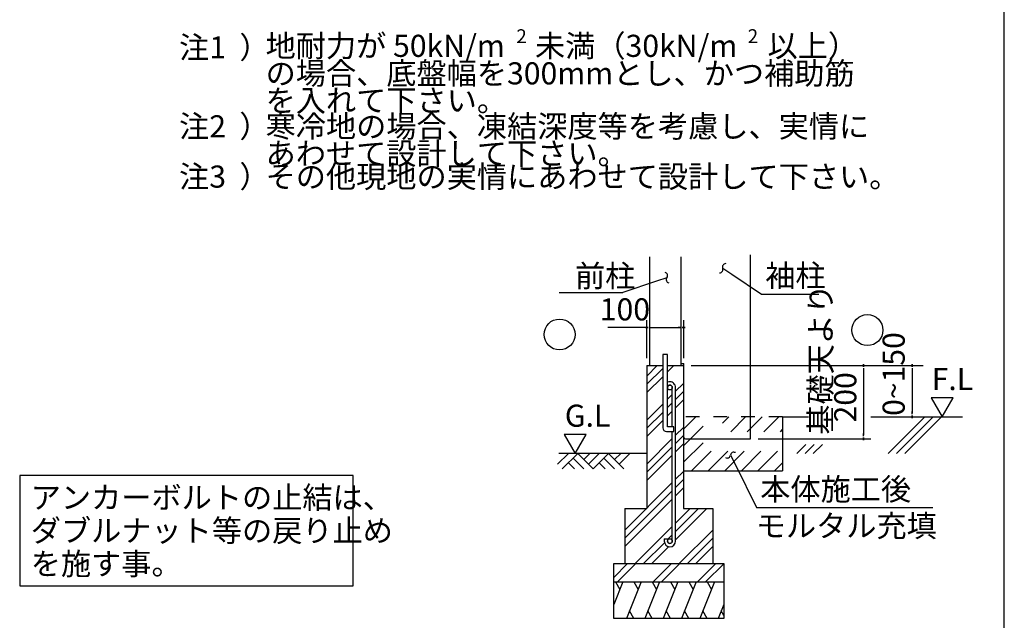
# Model space of a CAD drawing. Extents: x 868 to 32764, y 310 to 22484.
# Drawn here: x 25643 to 32764, y 7096 to 11442 of the extents above; entities that cross this region are included whole.
import ezdxf

# ---------------------------------------------------------------- set-up
doc = ezdxf.new("R2010")
doc.units = 0
doc.header["$LTSCALE"] = 80
doc.linetypes.add('DASHED1', pattern=[2.5, 1.25, -1.25])
doc.linetypes.add('DASHED2', pattern=[5, 2.5, -2.5])
for name, color, linetype in [('3-1', 7, 'CONTINUOUS'), ('HIKIDASHI', 6, 'CONTINUOUS'), ('WAKUSEN-01', 50, 'CONTINUOUS')]:
    doc.layers.add(name, color=color, linetype=linetype)
doc.styles.add('01', font='ROMANS', dxfattribs={"height": 3, "bigfont": 'BIGFONT'})
doc.styles.get("Standard").update_dxf_attribs({"font": 'txt', "bigfont": 'BIGFONT'})

msp = doc.modelspace()

# ---------------------------------------------------------------- linework, layer by layer
at = {"layer": '3-1', "color": 3, "linetype": 'CONTINUOUS'}
for p, q in [((30198.3, 9725.3), (30198.3, 8939.2)), ((30423.8, 9725.3), (30423.8, 8939.2)), ((30293.8, 9018.8), (30293.8, 8488.1)), ((30328.3, 9018.8), (30293.8, 9018.8)), ((30328.3, 8496), (30328.3, 9018.8)), ((30178.4, 8939.2), (30178.4, 7904.3)), ((30178.4, 8939.2), (30293.8, 8939.2)), ((30328.3, 8939.2), (30443.7, 8939.2)), ((30443.7, 8939.2), (30443.7, 7904.3)), ((30443.7, 8939.2), (30443.7, 8673.8)), ((30362.8, 8496), (30362.8, 8780.6)), ((30386.7, 7668.8), (30386.7, 8780.6)), ((31160.2, 8567.7), (31160.2, 8177.6)), ((31160.2, 8567.7), (31347.9, 8567.7)), ((31799.8, 8567.7), (32461.2, 8567.7)), ((30373.4, 8496), (30328.3, 8496)), ((30373.4, 8461.5), (30373.4, 8496)), ((30320.3, 8461.5), (30373.4, 8461.5)), ((30362.8, 7668.8), (30362.8, 8461.5)), ((30443.7, 8177.6), (31160.2, 8177.6)), ((30019.2, 7904.3), (30019.2, 7506.3)), ((30019.2, 7904.3), (30178.4, 7904.3)), ((30443.7, 7904.3), (30656, 7904.3)), ((30656, 7904.3), (30656, 7506.3)), ((30304.4, 7686.1), (30328.3, 7686.1)), ((30304.4, 7686.1), (30304.4, 7668.8)), ((30328.3, 7686.1), (30328.3, 7668.8)), ((29939.6, 7506.3), (30735.6, 7506.3)), ((29939.6, 7108.3), (29939.6, 7506.3)), ((30735.6, 7506.3), (30735.6, 7108.3)), ((29939.6, 7373.6), (30735.6, 7373.6)), ((30735.6, 7108.3), (29939.6, 7108.3))]:
    msp.add_line(p, q, dxfattribs=at)
at = {"layer": '3-1', "color": 2, "linetype": 'CONTINUOUS'}
for p, q in [((30929.3, 8408.5), (30929.3, 9741.4)), ((30423.8, 8955.1), (30445.1, 8955.1)), ((30445.1, 8421.7), (30445.1, 8955.1)), ((30458.3, 8408.5), (30929.3, 8408.5)), ((30006, 7373.6), (29939.6, 7209.3)), ((29952, 7373.6), (29983.8, 7318.6)), ((30137.9, 7373.6), (30030.7, 7108.3)), ((30083.9, 7373.6), (30115.7, 7318.6)), ((30270.6, 7373.6), (30163.4, 7108.3)), ((30216.6, 7373.6), (30248.4, 7318.6)), ((30403.3, 7373.6), (30296, 7108.3)), ((30349.3, 7373.6), (30381, 7318.6)), ((30535.9, 7373.6), (30428.7, 7108.3)), ((30482, 7373.6), (30513.7, 7318.6)), ((30668.6, 7373.6), (30561.4, 7108.3)), ((30614.6, 7373.6), (30646.4, 7318.6)), ((30735.6, 7209.3), (30694.8, 7108.3)), ((30084.7, 7108.3), (30052.9, 7163.3)), ((30217.3, 7108.3), (30185.6, 7163.3)), ((30350, 7108.3), (30318.3, 7163.3)), ((30482.7, 7108.3), (30450.9, 7163.3)), ((30615.4, 7108.3), (30583.6, 7163.3)), ((30735.6, 7131), (30717, 7163.3))]:
    msp.add_line(p, q, dxfattribs=at)
at = {"layer": '3-1', "color": 6, "linetype": 'CONTINUOUS'}
for p, q in [((30727.4, 9643.8), (30793.7, 9599.7)), ((30248.7, 9549.8), (30004.3, 9467.7)), ((30324.2, 9575.2), (30248.7, 9549.8)), ((30793.7, 9599.7), (31008.5, 9457.1)), ((29545, 9467.7), (30004.3, 9467.7)), ((31008.5, 9457.1), (31421.5, 9457.1)), ((30178.4, 8863.6), (30254, 8939.2)), ((30178.4, 8803.5), (30293.8, 8918.9)), ((30328.3, 8893.4), (30374.1, 8939.2)), ((30178.4, 8743.5), (30293.8, 8858.9)), ((30386.7, 8753.4), (30443.7, 8810.5)), ((30328.3, 8695.1), (30362.8, 8729.6)), ((30386.7, 8693.4), (30443.7, 8750.5)), ((30386.7, 8633.4), (30443.7, 8690.4)), ((30178.4, 8545.2), (30293.8, 8660.6)), ((30328.3, 8635), (30362.8, 8669.5)), ((30178.4, 8485.1), (30293.8, 8600.5)), ((30328.3, 8575), (30362.8, 8609.5)), ((31924.7, 8302.3), (32190, 8567.7)), ((31984.7, 8302.3), (32250, 8567.7)), ((32044.7, 8302.3), (32310.1, 8567.7)), ((30178.4, 8425.1), (30293.8, 8540.5)), ((30386.7, 8435), (30443.7, 8492.1)), ((30178.4, 8226.7), (30362.8, 8411.2)), ((30386.7, 8375), (30443.7, 8432)), ((30178.4, 8166.7), (30362.8, 8351.1)), ((30386.7, 8314.9), (30443.7, 8372)), ((31262.4, 8302.3), (31328.8, 8368.7)), ((31322.5, 8302.3), (31388.8, 8368.7)), ((31382.5, 8302.3), (31448.9, 8368.7)), ((29533.4, 8224.7), (29611, 8302.3)), ((30178.4, 8302.3), (29541, 8302.3)), ((29567.1, 8190.9), (29678.6, 8302.3)), ((29644.8, 8268.6), (29722.5, 8190.9)), ((29678.6, 8302.3), (29790, 8190.9)), ((29722.5, 8258.4), (29766.4, 8302.3)), ((29756.3, 8224.7), (29833.9, 8302.3)), ((29790, 8190.9), (29901.5, 8302.3)), ((29867.7, 8268.6), (29945.4, 8190.9)), ((29901.5, 8302.3), (30012.9, 8190.9)), ((29945.4, 8258.4), (29989.3, 8302.3)), ((29979.1, 8224.7), (30056.8, 8302.3)), ((30178.4, 8106.7), (30362.8, 8291.1)), ((30783.4, 8291.2), (30818.9, 8219.8)), ((29611, 8234.8), (29654.9, 8190.9)), ((29833.9, 8234.8), (29877.8, 8190.9)), ((30818.9, 8219.8), (30972, 7911.5)), ((30386.7, 8116.6), (30443.7, 8173.7)), ((30019.2, 7749.1), (30362.8, 8092.7)), ((30386.7, 8056.6), (30443.7, 8113.6)), ((30386.7, 7996.5), (30443.7, 8053.6)), ((30019.2, 7689.1), (30362.8, 8032.7)), ((30019.2, 7629), (30362.8, 7972.7)), ((30972, 7911.5), (32246, 7911.5)), ((30386.7, 7678.1), (30612.9, 7904.3)), ((30386.7, 7738.2), (30552.8, 7904.3)), ((30386.7, 7798.2), (30492.8, 7904.3)), ((30094.8, 7506.3), (30362.8, 7774.3)), ((30328.3, 7679.8), (30362.8, 7714.3)), ((30413.2, 7506.3), (30656, 7749.1)), ((30154.8, 7506.3), (30306, 7657.5)), ((30214.9, 7506.3), (30337.1, 7628.6)), ((30473.2, 7506.3), (30656, 7689.1)), ((30533.3, 7506.3), (30656, 7629)), ((29939.6, 7406.2), (30039.6, 7506.3)), ((29967, 7373.6), (30099.7, 7506.3)), ((30225.4, 7373.6), (30358.1, 7506.3)), ((30285.4, 7373.6), (30418.1, 7506.3)), ((30543.8, 7373.6), (30676.5, 7506.3)), ((30603.8, 7373.6), (30735.6, 7505.4))]:
    msp.add_line(p, q, dxfattribs=at)
at = {"layer": '3-1', "color": 4, "linetype": 'CONTINUOUS'}
for p, q in [((30178.4, 8992.2), (30178.4, 9267.6)), ((30445.1, 8992.2), (30445.1, 9267.6)), ((30178.4, 9214.5), (29895.8, 9214.5)), ((30188.3, 9214.5), (30168.4, 9214.5)), ((30168.4, 9214.5), (30188.3, 9214.5)), ((30178.4, 8992.2), (30178.4, 9217.6)), ((30198.3, 9214.5), (30218.2, 9214.5)), ((30204.9, 9214.5), (30418.5, 9214.5)), ((30425.1, 9214.5), (30405.2, 9214.5)), ((30435.1, 9214.5), (30455, 9214.5)), ((30455, 9214.5), (30435.1, 9214.5)), ((30498.1, 8939.2), (32176.5, 8939.2)), ((31746.7, 8929.2), (31746.7, 8949.1)), ((31746.7, 8949.1), (31746.7, 8929.2)), ((31746.7, 8919.3), (31746.7, 8899.4)), ((31746.7, 8912.6), (31746.7, 8435)), ((32096.9, 8929.2), (32096.9, 8949.1)), ((32096.9, 8949.1), (32096.9, 8929.2)), ((32096.9, 8919.3), (32096.9, 8899.4)), ((32096.9, 8912.6), (32096.9, 8594.2)), ((32394.3, 8705.5), (32235.1, 8705.5)), ((32235.1, 8705.5), (32314.7, 8567.7)), ((32314.7, 8567.7), (32394.3, 8705.5)), ((32096.9, 8587.6), (32096.9, 8607.5)), ((32096.9, 8577.6), (32096.9, 8557.7)), ((32096.9, 8557.7), (32096.9, 8577.6)), ((29581.8, 8440.1), (29661.3, 8302.3)), ((29740.9, 8440.1), (29581.8, 8440.1)), ((29661.3, 8302.3), (29740.9, 8440.1)), ((30984, 8408.5), (31799.8, 8408.5)), ((31746.7, 8428.4), (31746.7, 8448.3)), ((31746.7, 8418.4), (31746.7, 8398.5)), ((31746.7, 8398.5), (31746.7, 8418.4))]:
    msp.add_line(p, q, dxfattribs=at)
at = {"layer": '3-1', "color": 6, "linetype": 'DASHED1'}
msp.add_line((31160.2, 8567.7), (30443.7, 8567.7), dxfattribs=at)
at = {"layer": '3-1', "color": 6, "linetype": 'DASHED2'}
for p, q in [((30443.7, 8239.3), (30772.1, 8567.7)), ((30443.7, 8359.4), (30652, 8567.7)), ((30443.7, 8479.5), (30531.9, 8567.7)), ((30502.1, 8177.6), (30892.2, 8567.7)), ((30622.2, 8177.6), (31012.3, 8567.7)), ((30742.3, 8177.6), (31132.3, 8567.7)), ((30862.4, 8177.6), (31160.2, 8475.4)), ((30982.4, 8177.6), (31160.2, 8355.3)), ((31102.5, 8177.6), (31160.2, 8235.3))]:
    msp.add_line(p, q, dxfattribs=at)
at = {"layer": '3-1', "color": 6, "linetype": 'CONTINUOUS'}
for centre in [(29547.9, 9164.1), (31773.8, 9195.7)]:
    msp.add_circle(centre, 112, dxfattribs=at)
at = {"layer": '3-1', "color": 3, "linetype": 'CONTINUOUS'}
for centre in [(30345.5, 8780.6), (30345.5, 7668.8)]:
    msp.add_circle(centre, 17.2, dxfattribs=at)
at = {"layer": '3-1', "color": 6, "linetype": 'CONTINUOUS'}
for centre, start, end in [((30705.3, 9634.5), 269.97259, 22.85799), ((30749.4, 9653), 89.97259, 202.85799), ((30305.3, 9589.9), 322.142, 75.02739), ((30343, 9560.5), 142.142, 255.02739), ((30759.7, 8294.1), 239.97259, 352.85799), ((30807.2, 8288.2), 59.97259, 172.85799)]:
    msp.add_arc(centre, 23.9, start, end, dxfattribs=at)
at = {"layer": '3-1', "color": 3, "linetype": 'CONTINUOUS'}
for centre, radius, start, end in [((30345.5, 8780.6), 41.1, 90, 114.79385), ((30345.5, 8780.6), 17.2, 90, 180), ((30345.5, 8780.6), 41.1, 359.95879, 90), ((30345.5, 8780.6), 17.2, 0.1147, 90), ((30320.3, 8488.1), 26.5, 180, 270), ((30345.5, 7668.8), 41.1, 180, 270), ((30345.5, 7668.8), 17.2, 180, 270), ((30345.5, 7668.8), 41.1, 270, 0), ((30345.5, 7668.8), 17.2, 270, 0)]:
    msp.add_arc(centre, radius, start, end, dxfattribs=at)
at = {"layer": '3-1', "color": 2, "linetype": 'CONTINUOUS'}
msp.add_arc((30458.3, 8421.7), 13.3, 180, 270, dxfattribs=at)
at = {"layer": 'HIKIDASHI'}
for p, q in [((28053.4, 8144.7), (25642.7, 8144.7)), ((25642.7, 8144.7), (25642.7, 7344.7)), ((28053.4, 7344.7), (28053.4, 8144.7)), ((25642.7, 7344.7), (28053.4, 7344.7))]:
    msp.add_line(p, q, dxfattribs=at)
at = {"layer": 'WAKUSEN-01'}
msp.add_line((32764, 828), (32764, 22484), dxfattribs=at)

# ---------------------------------------------------------------- texts
at = {"layer": '3-1', "color": 7, "linetype": 'CONTINUOUS'}
for s, rotation, p in [('注\u3000）', 0.00024, (26795.4, 11162)), ('の場合、底盤幅を300mmとし、かつ補助筋', 0.00004, (27421.3, 10974.1)), ('を入れて下さい。', 359.99982, (27421.3, 10777.5)), ('注\u3000）', 359.99976, (26795.4, 10590.7)), ('寒冷地の場合、凍結深度等を考慮し、実情に', 359.99996, (27421.3, 10590.7)), ('注\u3000）', 0.00047, (26795.4, 10226.9)), ('その他現地の実情にあわせて設計して下さい。', 0.00007, (27421.3, 10226.9)), ('3', 0.00142, (27013.9, 10226.9)), ('前柱', 0.00071, (29658.7, 9507.9)), ('基礎天より', 90, (31514.6, 8438.9)), ('100', 359.99811, (29838.4, 9266)), ('0~150', 90, (32043.8, 8574.9)), ('F.L', 359.99905, (32238.7, 8761.8)), ('200', 90, (31693.7, 8527.6)), ('G.L', 359.99858, (29585.3, 8496.4)), ('モルタル充填', 0.00024, (30966.2, 7699.4))]:
    msp.add_text(s, height=160, rotation=rotation, dxfattribs=at).set_placement(p)
for s, height, p in [('地耐力が 50kN/m\u3000未満（30kN/m\u3000以上）', 160, (27421.3, 11173.2)), ('2', 100, (29234.6, 11273.3)), ('2', 100, (30908.1, 11273.3)), ('1', 160, (27013.9, 11162)), ('2', 160, (27013.9, 10590.7)), ('あわせて設計して下さい。', 160, (27421.3, 10394)), ('袖柱', 160, (31035.1, 9510.2)), ('本体施工後', 160, (30998.6, 7964.6))]:
    msp.add_text(s, height=height, dxfattribs=at).set_placement(p)
at = {"layer": 'HIKIDASHI', "style": '01'}
for s, p in [('アンカーボルトの止結は、', (25722.7, 7904.7)), ('ダブルナット等の戻り止め', (25722.7, 7664.7)), ('を施す事。', (25722.7, 7424.7))]:
    msp.add_text(s, height=160, dxfattribs=at).set_placement(p)

doc.saveas('drawing.dxf')
